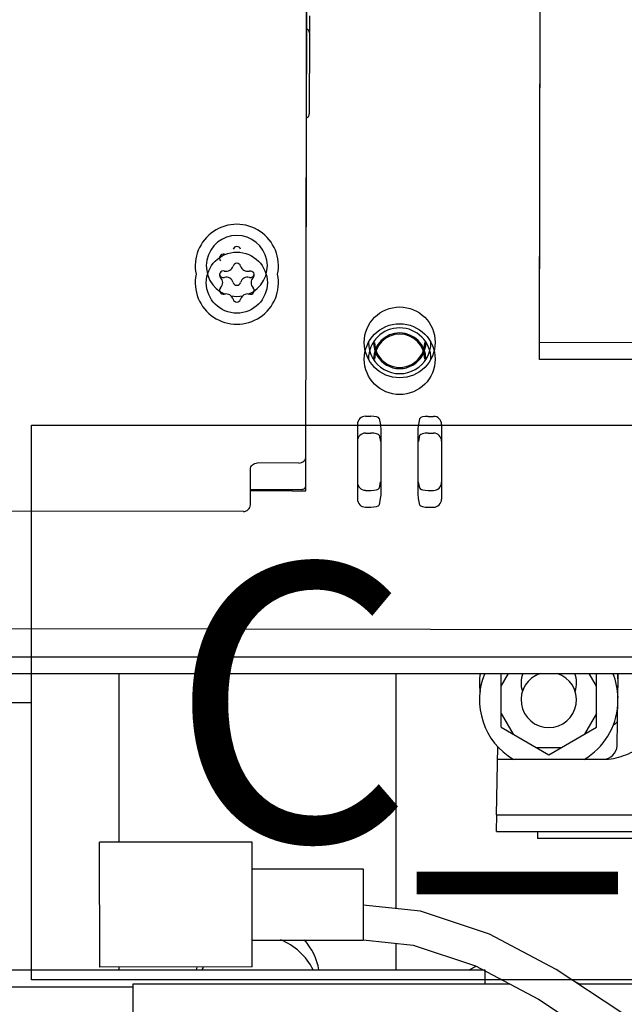
# Paper-space layout '177R0621_4_4' of a CAD drawing. Units: millimetres. Extents: x 0 to 841, y 0 to 594.
# Drawn here: x 321 to 330, y 357 to 371 of the extents above; entities that cross this region are included whole.
import ezdxf

# ---------------------------------------------------------------- set-up
doc = ezdxf.new("R2010")
doc.units = ezdxf.units.MM
doc.header["$LTSCALE"] = 46.255
doc.layers.get('0').update_dxf_attribs({"linetype": 'CONTINUOUS'})
for name, color, linetype in [('0007___ALL__SURFS__ASM', 7, 'CONTINUOUS'), ('002___PRT_ALL_AXES', 7, 'CONTINUOUS'), ('02___PRT_ALL_AXES', 7, 'CONTINUOUS'), ('2D_ITEMS', 7, 'CONTINUOUS'), ('DATUM', 7, 'CONTINUOUS'), ('ROUNDS', 7, 'CONTINUOUS')]:
    doc.layers.add(name, color=color, linetype=linetype)
doc.styles.get("Standard").update_dxf_attribs({"font": 'txt', "width": 0.8})

psp = doc.layouts.new('177R0621_4_4')

# ---------------------------------------------------------------- linework, layer by layer
at = {"color": 3, "linetype": 'CONTINUOUS'}
for p, q in [((325.51, 366.301), (325.52, 372.216)), ((325.508, 364.868), (325.52, 371.974)), ((324.707, 364.169), (324.708, 364.682)), ((325.408, 364.774), (324.808, 364.775)), ((325.308, 364.374), (325.128, 364.374)), ((324.607, 364.075), (316.947, 364.088)), ((328.091, 357.463), (328.091, 357.256)), ((323.011, 357.256), (323.011, 352.176)), ((328.456, 357.256), (323.011, 357.256)), ((336.468, 357.256), (329.439, 357.256))]:
    psp.add_line(p, q, dxfattribs=at)
at = {"color": 2, "linetype": 'CONTINUOUS'}
for p, q in [((321.552, 357.318), (321.552, 365.318)), ((321.552, 365.318), (331.952, 365.318)), ((315.952, 361.327), (321.552, 361.318)), ((331.952, 357.318), (321.552, 357.318))]:
    psp.add_line(p, q, dxfattribs=at)
at = {"color": 7, "linetype": 'CONTINUOUS'}
for p, q in [((332.651, 362.362), (320.111, 362.383)), ((328.323, 360.962), (328.323, 361.739)), ((328.323, 361.556), (328.428, 361.739)), ((329.699, 361.556), (329.593, 361.739)), ((329.699, 360.962), (329.699, 361.739)), ((329.996, 360.698), (330.014, 361.739)), ((328.323, 361.162), (328.496, 360.862)), ((329.699, 361.162), (329.526, 360.862)), ((328.323, 360.962), (329.011, 360.565)), ((329.011, 360.565), (329.699, 360.962)), ((328.257, 359.701), (328.274, 360.686)), ((329.184, 360.665), (328.838, 360.665)), ((328.271, 360.501), (329.838, 360.501)), ((328.257, 359.459), (328.261, 359.701)), ((328.257, 359.701), (341.765, 359.701)), ((328.257, 359.459), (341.765, 359.459)), ((328.846, 359.459), (328.846, 359.359)), ((330.376, 359.359), (328.846, 359.359)), ((327.863, 357.463), (327.966, 357.517)), ((329.325, 357.332), (329.455, 357.263))]:
    psp.add_line(p, q, dxfattribs=at)
psp.add_circle((324.512, 367.375), 0.44, dxfattribs=at)
for centre, radius, start, end in [((324.512, 367.617), 0.44, 292.1271, 247.7717), ((324.513, 367.841), 0.056, 16.1708, 163.7109), ((324.319, 367.73), 0.056, 76.1708, 223.7109), ((324.319, 367.488), 0.056, 76.1708, 223.7109), ((324.357, 367.645), 0.106, 256.1708, 343.7109), ((324.513, 367.599), 0.056, 16.1708, 163.7109), ((324.668, 367.645), 0.106, 196.1708, 283.7109), ((324.707, 367.487), 0.056, 316.1708, 103.7109), ((324.318, 367.506), 0.056, 190.2039, 283.7109), ((324.202, 367.376), 0.106, 316.1708, 43.7109), ((324.357, 367.348), 0.106, 16.1708, 103.7109), ((324.668, 367.348), 0.106, 76.1708, 163.7109), ((324.706, 367.505), 0.056, 256.1708, 351.5584), ((324.823, 367.375), 0.106, 136.1708, 223.7109), ((324.318, 367.264), 0.056, 136.1708, 283.7109), ((324.512, 367.393), 0.056, 196.1708, 343.7109), ((324.706, 367.263), 0.056, 256.1708, 43.7109), ((324.357, 367.106), 0.106, 16.1708, 103.7109), ((324.512, 367.617), 0.44, 258.2576, 281.7088), ((324.512, 367.151), 0.056, 196.1708, 343.7109), ((324.668, 367.106), 0.106, 76.1708, 163.7109), ((329.011, 361.359), 1, 157.6195, 239.2655), ((329.011, 361.601), 1, 172.0583, 187.2473), ((329.011, 361.359), 1, 1.7078, 22.3382), ((329.011, 361.601), 1, 353.3282, 7.9432), ((329.711, 361.359), 0.43, 45.3259, 46.4247), ((329.011, 361.359), 1, 300.6899, 356.1183), ((329.711, 361.359), 0.43, 302.5652, 312.8661), ((329.796, 360.701), 0.2, 270, 359)]:
    psp.add_arc(centre, radius, start, end, dxfattribs=at)
at = {"color": 3, "linetype": 'CONTINUOUS'}
for centre, start, end in [((324.811, 357.059), 26.7252, 68.5399), ((324.811, 357.301), 10.4106, 41.2746), ((324.811, 357.301), 166.8949, 169.5894), ((324.811, 357.059), 150.1085, 153.2748)]:
    psp.add_arc(centre, 0.9, start, end, dxfattribs=at)
for points, knots in [([(325.408, 364.774), (325.433, 364.774), (325.485, 364.793), (325.508, 364.844), (325.508, 364.868)], [0, 0, 0, 0, 0.512084, 1, 1, 1, 1]), ([(324.708, 364.682), (324.708, 364.706), (324.731, 364.757), (324.783, 364.775), (324.808, 364.775)], [0, 0, 0, 0, 0.487916, 1, 1, 1, 1]), ([(324.607, 364.075), (324.632, 364.075), (324.684, 364.094), (324.707, 364.144), (324.707, 364.169)], [0, 0, 0, 0, 0.512084, 1, 1, 1, 1])]:
    psp.add_open_spline(points, degree=3, knots=knots, dxfattribs=at)
at = {"color": 7, "linetype": 'CONTINUOUS'}
psp.add_open_spline([(329.838, 360.501), (329.935, 360.501), (330.133, 360.563), (330.313, 360.651), (330.406, 360.698)], degree=3, knots=[0, 0, 0, 0, 0.482974, 1, 1, 1, 1], dxfattribs=at)
at = {"layer": '0007___ALL__SURFS__ASM', "color": 6, "linetype": 'CONTINUOUS'}
for points in [[(333.574, 354.879), (332.728, 355.155), (331.819, 355.638), (330.928, 356.229), (330.035, 356.861), (329.119, 357.468), (328.157, 357.981), (327.163, 358.309), (326.334, 358.397)], [(326.334, 357.897), (327.053, 357.821), (327.954, 357.524), (328.863, 357.039), (329.754, 356.448), (330.647, 355.815), (331.563, 355.208), (332.526, 354.697)]]:
    psp.add_lwpolyline(points, dxfattribs=at)
at = {"layer": '002___PRT_ALL_AXES', "color": 7, "linetype": 'CONTINUOUS'}
for centre, start, end in [((329.011, 361.359), 107.755, 72.245), ((329.011, 361.601), 159.7883, 197.6768), ((329.011, 361.601), 342.3232, 20.2117)]:
    psp.add_arc(centre, 0.4, start, end, dxfattribs=at)
at = {"layer": '02___PRT_ALL_AXES', "color": 3, "linetype": 'CONTINUOUS'}
psp.add_line((325.128, 364.374), (324.708, 364.375), dxfattribs=at)
at = {"layer": '2D_ITEMS', "color": 2, "linetype": 'CONTINUOUS'}
for p, q in [((328.878, 366.51), (328.908, 385.044)), ((328.878, 366.268), (328.908, 385.044)), ((332.887, 366.504), (328.878, 366.51)), ((332.887, 366.262), (328.878, 366.268))]:
    psp.add_line(p, q, dxfattribs=at)
at = {"layer": '2D_ITEMS', "color": 7, "linetype": 'CONTINUOUS'}
for p, q in [((326.369, 365.448), (326.445, 365.448)), ((326.565, 365.418), (326.583, 365.326)), ((327.135, 365.325), (327.153, 365.417)), ((327.273, 365.447), (327.349, 365.447)), ((326.252, 365.331), (326.251, 364.498)), ((327.465, 365.329), (327.464, 364.496)), ((326.369, 365.206), (326.445, 365.206)), ((326.565, 365.176), (326.583, 365.084)), ((326.59, 365.184), (326.589, 364.644)), ((327.126, 364.643), (327.127, 365.183)), ((327.135, 365.083), (327.153, 365.175)), ((327.273, 365.205), (327.349, 365.205)), ((326.252, 365.089), (326.251, 364.256)), ((327.465, 365.087), (327.464, 364.254)), ((326.59, 364.942), (326.589, 364.402)), ((326.59, 364.955), (326.59, 364.939)), ((327.126, 364.401), (327.127, 364.941)), ((327.126, 364.631), (327.126, 364.646)), ((326.581, 364.503), (326.563, 364.411)), ((327.151, 364.41), (327.133, 364.502)), ((326.367, 364.38), (326.443, 364.38)), ((326.581, 364.261), (326.563, 364.169)), ((327.151, 364.168), (327.133, 364.26)), ((327.271, 364.379), (327.347, 364.379)), ((326.367, 364.138), (326.443, 364.138)), ((327.271, 364.137), (327.347, 364.137))]:
    psp.add_line(p, q, dxfattribs=at)
for centre in [(326.861, 366.514), (326.861, 366.272)]:
    psp.add_circle(centre, 0.511, dxfattribs=at)
for centre, radius, start, end in [((326.861, 366.272), 0.451, 359.9064, 179.9064), ((326.861, 366.272), 0.378, 359.9064, 179.9064), ((326.861, 366.272), 0.362, 359.9064, 179.9064), ((326.861, 366.514), 0.451, 179.9064, 359.9064), ((326.861, 366.514), 0.378, 179.9064, 359.9064), ((326.861, 366.514), 0.362, 179.9064, 359.9064)]:
    psp.add_arc(centre, radius, start, end, dxfattribs=at)
for centre, major_axis, ratio, start_param, end_param in [((326.375, 365.324), (-0.0787, 0.0995), 0.946189, -0.643875, 0.873083), ((326.445, 365.416), (0.12, 0), 0.267949, 0.05236, 1.570796), ((327.273, 365.415), (0.12, 0), 0.267949, 1.570796, 3.089233), ((327.342, 365.323), (0.079, 0.0992), 0.946189, -0.873083, 0.643875), ((326.375, 365.082), (-0.0787, 0.0995), 0.946189, -0.643875, 0.873083), ((326.445, 365.174), (0.12, 0), 0.267949, 0.05236, 1.570796), ((327.273, 365.173), (0.12, 0), 0.267949, 1.570796, 3.089233), ((327.342, 365.081), (0.079, 0.0992), 0.946189, -0.873083, 0.643875), ((326.374, 364.505), (0.079, 0.0992), 0.946189, -4.014676, -2.497717), ((326.443, 364.412), (0.12, 0), 0.267949, -1.570796, -0.05236), ((327.271, 364.411), (0.12, 0), 0.267949, -3.089233, -1.570796), ((327.341, 364.503), (-0.0787, 0.0995), 0.946189, -3.785468, -2.268509), ((326.374, 364.263), (0.079, 0.0992), 0.946189, -4.014676, -2.497717), ((326.443, 364.17), (0.12, 0), 0.267949, -1.570796, -0.05236), ((327.271, 364.169), (0.12, 0), 0.267949, -3.089233, -1.570796), ((327.341, 364.261), (-0.0787, 0.0995), 0.946189, -3.785468, -2.268509)]:
    psp.add_ellipse(centre, major_axis=major_axis, ratio=ratio, start_param=start_param, end_param=end_param, dxfattribs=at)
for points, knots in [([(326.583, 365.326), (326.584, 365.318), (326.588, 365.27), (326.589, 365.222), (326.59, 365.181)], [0, 0, 0, 0, 0.157466, 1, 1, 1, 1]), ([(327.127, 365.18), (327.127, 365.195), (327.13, 365.243), (327.128, 365.292), (327.135, 365.325)], [0, 0, 0, 0, 0.307717, 1, 1, 1, 1]), ([(326.589, 364.405), (326.589, 364.39), (326.587, 364.342), (326.588, 364.293), (326.581, 364.261)], [0, 0, 0, 0, 0.307717, 1, 1, 1, 1]), ([(327.133, 364.26), (327.132, 364.267), (327.129, 364.315), (327.127, 364.364), (327.126, 364.404)], [0, 0, 0, 0, 0.157466, 1, 1, 1, 1])]:
    psp.add_open_spline(points, degree=3, knots=knots, dxfattribs=at)
at = {"layer": 'DATUM', "color": 7, "linetype": 'CONTINUOUS'}
for p, q in [((324.733, 359.306), (322.533, 359.304)), ((322.535, 357.504), (322.533, 359.304)), ((324.735, 357.506), (324.733, 359.306)), ((324.734, 358.92), (326.334, 358.921)), ((326.334, 358.921), (326.334, 357.893)), ((324.734, 357.892), (326.334, 357.893)), ((324.735, 357.506), (322.535, 357.504))]:
    psp.add_line(p, q, dxfattribs=at)
at = {"layer": 'ROUNDS', "color": 7, "linetype": 'CONTINUOUS'}
for p, q in [((325.558, 371.222), (325.558, 370.986)), ((325.558, 370.98), (325.556, 369.808)), ((325.508, 364.374), (325.508, 364.868)), ((324.708, 364.395), (325.448, 364.394)), ((325.308, 364.374), (325.508, 364.374))]:
    psp.add_line(p, q, dxfattribs=at)
at = {"layer": 'ROUNDS', "color": 3, "linetype": 'CONTINUOUS'}
for p, q in [((325.308, 364.374), (325.308, 364.394)), ((315.591, 361.981), (355.951, 361.981)), ((315.591, 361.739), (355.951, 361.739)), ((322.811, 361.739), (322.811, 359.304)), ((326.811, 358.346), (326.811, 361.739)), ((326.811, 357.463), (326.811, 357.847)), ((320.091, 357.463), (328.091, 357.463)), ((322.811, 357.504), (322.811, 357.463)), ((320.091, 357.221), (323.011, 357.221))]:
    psp.add_line(p, q, dxfattribs=at)
at = {"layer": 'ROUNDS', "color": 7, "linetype": 'CONTINUOUS'}
for centre, radius, start, end in [((324.512, 367.617), 0.6, 348.3279, 191.6612), ((324.512, 367.375), 0.6, 168.3289, 11.6604), ((325.448, 364.454), 0.06, 269.9029, 359.9099)]:
    psp.add_arc(centre, radius, start, end, dxfattribs=at)
for centre, major_axis, start_param, end_param in [((325.498, 370.98), (-0.0119, -0.0591), 8.05167, 9.281796), ((325.496, 369.808), (0.0117, -0.0591), 0.142982, 1.373108)]:
    psp.add_ellipse(centre, major_axis=major_axis, ratio=0.996044, start_param=start_param, end_param=end_param, dxfattribs=at)

# ---------------------------------------------------------------- texts
at = {"color": 2, "linetype": 'CONTINUOUS', "insert": (323.552, 363.318), "char_height": 4, "width": 6.4, "attachment_point": 1, "line_spacing_factor": 0.9}
psp.add_mtext('C_', dxfattribs=at)

doc.saveas('drawing.dxf')
